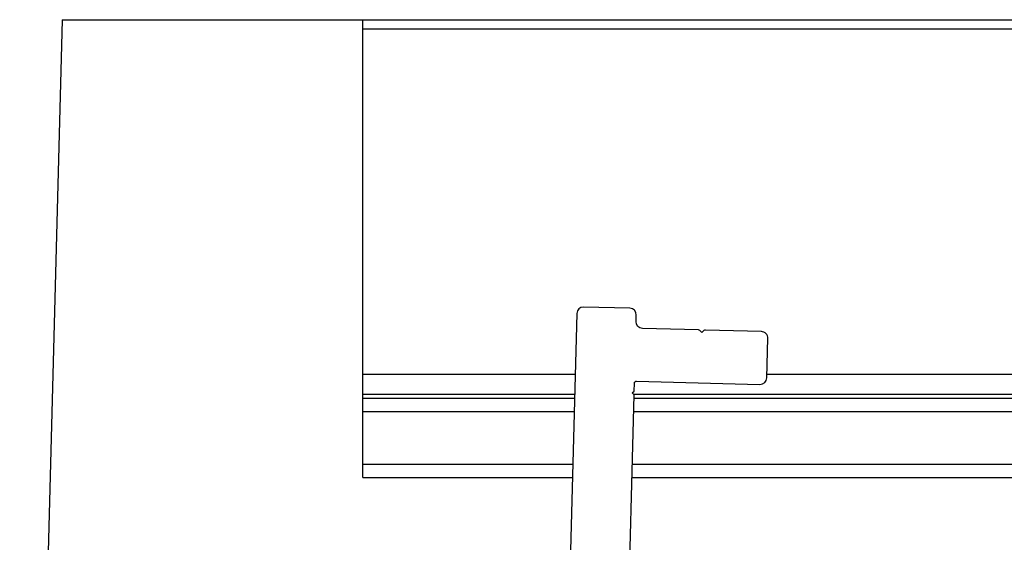
# Model space of a CAD drawing. Units: millimetres. Extents: x 3235 to 9300, y 6790 to 9026.
# Drawn here: x 4701 to 4721, y 7079 to 7090 of the extents above; entities that cross this region are included whole.
import ezdxf

# ---------------------------------------------------------------- set-up
doc = ezdxf.new("R2010")
doc.units = ezdxf.units.MM

# ---------------------------------------------------------------- blocks, each defined once
blk = doc.blocks.new('UP-116C_1_2')
at = {"color": 0, "linetype": 'ByBlock', "lineweight": -2, "flags": 128}
blk.add_lwpolyline([(-24004.09018051869, -500.0349076617566, 0.4141972610232214), (-22004.20149374077, -2500.034904564018), (-22004.20018051955, -2500.034910761315), (-9431.240180520035, -2500.734910761821), (-9431.237551088998, -2500.734908124286, -0.1988636440319541), (-9219.150183240345, -2588.574922006956), (-9219.150180519136, -2588.574910761963), (-8787.780180518894, -3019.844910761094), (-8787.780186887176, -3019.844925287543, -0.1989358284932966), (-8699.8901805473, -3231.994911098809), (-8699.890180520015, -3231.994910762296), (-8699.890180520015, -6500.394910761315), (-8699.858625448542, -6500.396854642532, 0.9999826923013634), (-6499.858626106288, -6500.434931909695), (-6499.890180519287, -6500.434910762124), (-6499.890180519287, -3232.094910761589), (-6499.890180492002, -3232.094917007998, -0.1989358410933068), (-6412.000184436693, -3019.94491239202), (-6412.000180520408, -3019.944910762206), (-5980.530180519054, -2588.574910761963), (-5980.530174059822, -2588.574918263475, -0.1988225568566034), (-5768.490235532227, -2500.734910772735), (-5768.490180518711, -2500.734910761821), (-2494.52018052034, -2500.034910761315), (-2494.518891397092, -2500.034916900404, -0.1840259852933355), (-2294.898371705131, -2576.032116170609), (-2294.898356696649, -2576.032129540181, 2.230176365816213), (-2294.970417075092, 2575.9679316252), (-2294.970477498282, 2575.967877794028, -0.1839754239532439), (-2494.530184489122, 2499.965089253237), (-2494.530180520087, 2499.965089238685), (-5768.430180520227, 2499.965089238685), (-5768.430184241879, 2499.96508926597, -0.1989088394108642), (-5980.558146164185, 2587.83305488214), (-5980.560180520115, 2587.835089238069), (-6412.020180519903, 3019.295089237858), (-6412.022214875833, 3019.297123593788, -0.1989088394108642), (-6499.890180492002, 3231.425085516094), (-6499.890180519287, 3231.425089237746), (-6499.890180519287, 6499.965089238685), (-6499.858065686567, 6500.000000001819, 1), (-8699.858065687295, 6500.000000001819), (-8699.890180520015, 6499.965089238685), (-8699.890180520015, 3231.325089238453), (-8699.8901805473, 3231.325085514982, -0.1989088394108642), (-8787.758146163469, 3019.197123594495), (-8787.760180519399, 3019.195089238565), (-9219.120180519894, 2587.835089238069), (-9219.122214875824, 2587.83305488214, -0.1989088394108642), (-9431.250176796311, 2499.96508926597), (-9431.250180519783, 2499.965089238685), (-12004.09018051869, 2499.965089238685, -0.4142135623730951), (-15004.09018051869, 5499.965089236866), (-15004.09018051869, 42104.96508923825), (-15304.09018051978, 42404.96508923752), (-15004.09018051869, 42704.96508923679), (-15004.09018051869, 43904.96508923752), (-15004.09018051869, 43904.96539466949, -0.4142132641759834), (-14704.09018051942, 44204.96508923679), (3992.109819480902, 44204.96508923679, 0.4142135623730951), (4992.109819480902, 45204.96508923861), (4992.109819480902, 51199.9650892376, 0.4142135623730951), (3992.109819480902, 52199.9650892376), (-4484.030180519767, 52199.96508923941), (-4484.026111807907, 52199.96508923941, 0.198912367379658), (-4696.158146163725, 52112.09712359414), (-4696.160180519655, 52112.09508923821), (-5008.290180519907, 51799.96508923796), (-5320.290180519805, 52112.06508923897), (-5320.288264982082, 52112.06314104675, 0.1989504445459933), (-5532.450174920086, 52199.96508921031), (-5532.450180518936, 52199.96508923941), (-14004.09018051869, 52199.9650892376, -0.4142135623730951), (-15004.09018051869, 53199.9650892376), (-15004.09018051869, 54199.9650892376), (-15004.09018051869, 54199.96576797712, 0.4142133635750137), (-16004.09018051778, 55199.9650892376), (-23004.09018051778, 55199.96508923941), (-23004.09027748083, 55199.96508923941, 0.4142135339733675), (-24004.09018051869, 54199.9650892376), (-24004.09018051869, -500.0349107613147)], format="xyb", dxfattribs=at)

msp = doc.modelspace()

# ---------------------------------------------------------------- linework, layer by layer
at = {"color": 8, "true_color": 0x767676}
for p, q in [((4702.250948368177, 7090.013323407877), (4701.394997101224, 7057.325863289576)), ((4702.250948368177, 7090.013323407877), (4741.009868020767, 7090.013323407877)), ((4708.309992918372, 7080.790699619596), (4708.310150494674, 7090.013323407877)), ((4708.31014739389, 7089.831840787127), (4734.950147389727, 7089.831369537671)), ((4708.310028451589, 7082.870387347728), (4712.589771810281, 7082.87031164102)), ((4716.453387825915, 7082.870243295431), (4726.807433359196, 7082.87006013708)), ((4708.310020232368, 7082.389332870858), (4712.57717496131, 7082.389257386836)), ((4708.310021635494, 7082.471455048959), (4712.57932540523, 7082.471379526922)), ((4713.776385345454, 7082.389236173348), (4729.484438319723, 7082.38895830505)), ((4713.778535789374, 7082.47135831344), (4729.482287873812, 7082.47108052122)), ((4708.3100156807, 7082.122932870896), (4712.570199035035, 7082.122857510194)), ((4713.769409419177, 7082.122836296707), (4729.491414252463, 7082.122558181607)), ((4708.30999747004, 7081.057099619557), (4712.542289222029, 7081.057024752245)), ((4713.741499606173, 7081.057003538763), (4729.519324091325, 7081.056724436239)), ((4708.309992918372, 7080.790699619596), (4712.535313295753, 7080.790624875604)), ((4713.734523679897, 7080.790603662121), (4729.526300024063, 7080.790324312797))]:
    msp.add_line(p, q, dxfattribs=at)

# ---------------------------------------------------------------- block references
at = {"color": 8, "true_color": 0x767676, "xscale": 0.0001332, "yscale": 0.0001332, "zscale": 0.0001332, "rotation": 358.5}
msp.add_blockref('UP-116C_1_2', (4715.629118388832, 7076.794746995837), dxfattribs=at)

doc.saveas('drawing.dxf')
